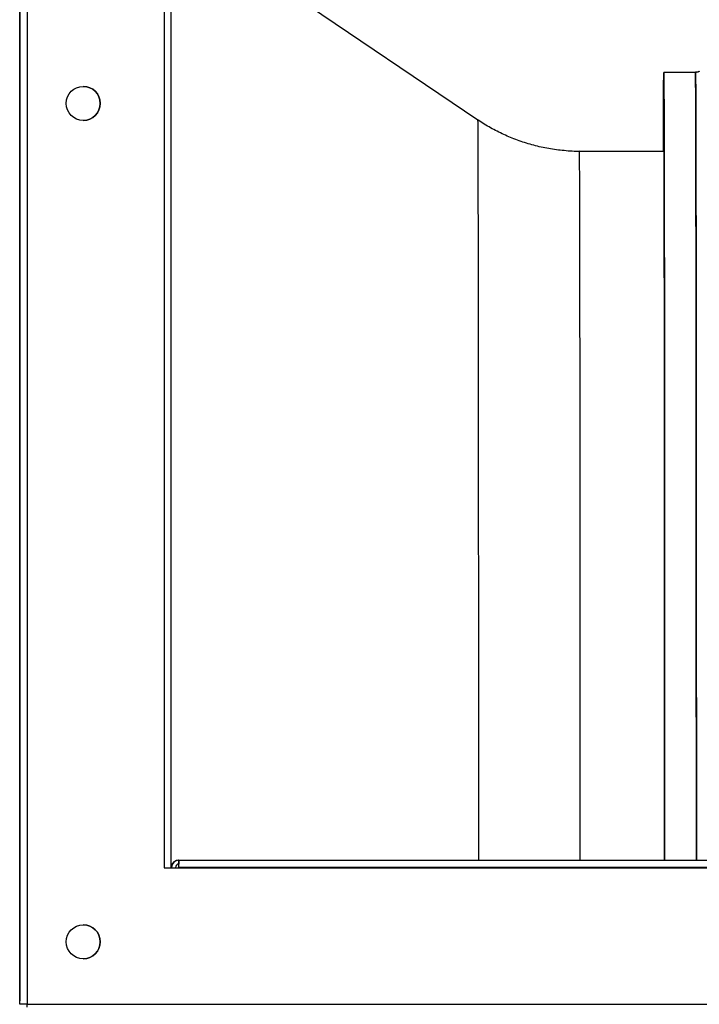
# Model space of a CAD drawing. Units: inches. Extents: x 0 to 923, y -153 to 498.
# Drawn here: x 122 to 128, y -21 to -13 of the extents above; entities that cross this region are included whole.
import ezdxf

# ---------------------------------------------------------------- set-up
doc = ezdxf.new("R2010")
doc.units = ezdxf.units.IN
doc.header["$MEASUREMENT"] = 0

msp = doc.modelspace()

# ---------------------------------------------------------------- linework, layer by layer
at = {"color": 7, "linetype": 'Continuous', "lineweight": 25}
for p, q in [((122.44941, -0.26009), (122.44941, -20.55003)), ((122.45023, -20.57649), (122.45023, -0.23363)), ((122.50701, -0.23363), (122.50701, -20.57649)), ((123.56196, -1.28604), (123.56196, -19.52409)), ((123.61811, -19.52409), (123.61811, -1.28604)), ((125.98135, -13.7623), (123.61811, -12.16827)), ((127.65819, -13.39549), (127.41368, -13.39549)), ((127.65819, -13.39549), (127.41368, -13.39549)), ((127.65819, -13.39549), (127.41368, -13.39549)), ((127.41632, -14.00399), (126.76135, -14.00399)), ((123.67396, -19.46524), (123.67653, -19.46524)), ((123.67653, -19.46524), (123.67653, -19.49572)), ((123.67653, -19.46524), (136.42986, -19.46524)), ((123.56196, -19.52409), (136.54516, -19.52409)), ((123.6198, -19.52197), (123.6198, -19.52409)), ((123.65028, -19.52409), (123.65028, -19.52197)), ((123.67656, -19.52409), (123.67656, -19.52197)), ((123.67659, -19.52197), (123.67659, -19.52409)), ((136.42992, -19.52197), (123.67659, -19.52197)), ((122.44941, -20.57649), (122.44941, -20.55003)), ((122.45023, -20.57649), (122.44941, -20.57649)), ((122.50701, -20.57649), (122.45023, -20.57649)), ((122.50643, -20.59941), (122.50643, -20.57649)), ((122.50701, -20.57649), (137.59969, -20.57649))]:
    msp.add_line(p, q, dxfattribs=at)
at = {"color": 8, "linetype": 'Continuous', "lineweight": 25}
for p, q in [((123.61811, -19.52197), (123.6198, -19.52197)), ((122.50613, -20.59941), (122.50613, -20.57649))]:
    msp.add_line(p, q, dxfattribs=at)
at = {"color": 7, "linetype": 'Continuous', "lineweight": 25, "flags": 128}
for points in [[(127.42019, -19.46524), (127.42019, -19.30549), (127.42016, -19.03511), (127.42013, -18.76589), (127.42008, -18.49834), (127.42003, -18.23296), (127.41996, -17.97025), (127.41987, -17.7107), (127.41978, -17.4548), (127.41968, -17.20303), (127.41956, -16.95586), (127.41943, -16.71376), (127.41929, -16.47718), (127.41915, -16.24656), (127.41899, -16.02234), (127.41882, -15.80494), (127.41864, -15.59477), (127.41845, -15.39222), (127.41826, -15.19767), (127.41805, -15.01149), (127.41784, -14.83402), (127.41762, -14.66561), (127.41739, -14.50656), (127.41715, -14.35718), (127.41691, -14.21774), (127.41666, -14.08851), (127.41641, -13.96972), (127.41615, -13.86161), (127.41588, -13.76438), (127.41562, -13.6782), (127.41535, -13.60325), (127.41507, -13.53965), (127.41479, -13.48753), (127.41452, -13.447), (127.41423, -13.41811), (127.41395, -13.40093), (127.41367, -13.3955), (127.41339, -13.40181), (127.41311, -13.41987), (127.41283, -13.44962), (127.41255, -13.49103), (127.41227, -13.54401), (127.412, -13.60846), (127.41173, -13.68426), (127.41146, -13.77127), (127.41119, -13.86932), (127.41094, -13.97824), (127.41088, -14.00399)], [(127.41561, -13.67551), (127.41534, -13.60093), (127.41506, -13.53772), (127.41479, -13.48599), (127.41451, -13.44584), (127.41423, -13.41735), (127.41394, -13.40056), (127.41366, -13.39552), (127.41338, -13.40223), (127.4131, -13.42067), (127.41282, -13.45082), (127.41254, -13.49262), (127.41226, -13.54598), (127.41199, -13.61082), (127.41172, -13.68699), (127.41145, -13.77438), (127.41119, -13.8728), (127.41093, -13.98207), (127.41088, -14.00399)], [(127.41088, -14.00399), (127.41104, -13.93168), (127.4113, -13.82725), (127.41157, -13.73377), (127.41184, -13.65139), (127.41211, -13.58029), (127.41239, -13.5206), (127.41266, -13.47242), (127.41294, -13.43584), (127.41322, -13.41094), (127.41351, -13.39776), (127.41379, -13.39633), (127.41407, -13.40665), (127.41435, -13.42869), (127.41463, -13.46243), (127.41491, -13.50779), (127.41519, -13.56469), (127.41546, -13.63302), (127.41573, -13.71266), (127.41599, -13.80345), (127.41626, -13.90522), (127.41651, -14.01779), (127.41676, -14.14095), (127.41701, -14.27445), (127.41725, -14.41806), (127.41748, -14.57149), (127.41771, -14.73447), (127.41793, -14.90668), (127.41814, -15.08781), (127.41834, -15.27751), (127.41853, -15.47543), (127.41871, -15.68119), (127.41889, -15.89442), (127.41905, -16.1147), (127.41921, -16.34163), (127.41935, -16.57478), (127.41949, -16.81371), (127.41961, -17.05797), (127.41972, -17.30711), (127.41982, -17.56065), (127.41991, -17.81813), (127.41999, -18.07905), (127.42005, -18.34293), (127.4201, -18.60928), (127.42015, -18.87758), (127.42017, -19.14735), (127.42019, -19.41806), (127.42019, -19.46524), (127.42019, -19.29642), (127.42016, -19.02607), (127.42013, -18.7569), (127.42008, -18.48941), (127.42002, -18.22412), (127.41995, -17.9615), (127.41987, -17.70207), (127.41978, -17.4463), (127.41967, -17.19467), (127.41956, -16.94767), (127.41943, -16.70574), (127.41929, -16.46935), (127.41914, -16.23894), (127.41898, -16.01495), (127.41881, -15.79778), (127.41863, -15.58786), (127.41845, -15.38557), (127.41825, -15.1913), (127.41804, -15.0054), (127.41783, -14.82824), (127.41761, -14.66013), (127.41738, -14.5014), (127.41714, -14.35234), (127.4169, -14.21324), (127.41665, -14.08436), (127.4164, -13.96593), (127.41614, -13.85818), (127.41588, -13.76131), (127.41561, -13.67551)], [(127.41105, -14.00399), (127.41119, -13.94638), (127.41145, -13.84722), (127.41171, -13.75912), (127.41198, -13.68224), (127.41226, -13.61673), (127.41253, -13.56271), (127.41281, -13.52029), (127.41309, -13.48955), (127.41337, -13.47054), (127.41365, -13.4633), (127.41393, -13.46785), (127.41421, -13.48417), (127.41449, -13.51224), (127.41477, -13.552), (127.41504, -13.60338), (127.41532, -13.66628), (127.41559, -13.74057), (127.41586, -13.82613), (127.41612, -13.92277), (127.41638, -14.03033), (127.41663, -14.1486), (127.41688, -14.27734), (127.41712, -14.41632), (127.41735, -14.56527), (127.41758, -14.72391), (127.4178, -14.89194), (127.41801, -15.06903), (127.41822, -15.25485), (127.41841, -15.44904), (127.4186, -15.65124), (127.41877, -15.86106), (127.41894, -16.0781), (127.4191, -16.30195), (127.41925, -16.53218), (127.41938, -16.76836), (127.41951, -17.01002), (127.41962, -17.25673), (127.41973, -17.50799), (127.41982, -17.76334), (127.4199, -18.0223), (127.41997, -18.28435), (127.42002, -18.54902), (127.42007, -18.81579), (127.4201, -19.08416), (127.42012, -19.35361), (127.42012, -19.46524), (127.42012, -19.35239), (127.4201, -19.08294), (127.42007, -18.81458), (127.42002, -18.54782), (127.41997, -18.28316), (127.4199, -18.02112), (127.41982, -17.76218), (127.41973, -17.50684), (127.41962, -17.2556), (127.41951, -17.00892), (127.41938, -16.76727), (127.41925, -16.53113), (127.4191, -16.30092), (127.41894, -16.07711), (127.41877, -15.8601), (127.4186, -15.65031), (127.41841, -15.44815), (127.41821, -15.25399), (127.41801, -15.06821), (127.4178, -14.89116), (127.41758, -14.72317), (127.41735, -14.56458), (127.41712, -14.41567), (127.41687, -14.27674), (127.41663, -14.14804), (127.41637, -14.02982), (127.41612, -13.92231), (127.41585, -13.82571), (127.41559, -13.74021)], [(127.41559, -13.74021), (127.41532, -13.66597), (127.41504, -13.60312), (127.41477, -13.5518), (127.41449, -13.51209), (127.41421, -13.48407), (127.41393, -13.4678), (127.41365, -13.46331), (127.41337, -13.4706), (127.41309, -13.48966), (127.41281, -13.52046), (127.41253, -13.56293), (127.41225, -13.617), (127.41198, -13.68256), (127.41171, -13.75949), (127.41145, -13.84764), (127.41118, -13.94685), (127.41105, -14.00399)], [(127.42012, -19.46524), (127.42011, -19.28881), (127.42009, -19.01957), (127.42006, -18.75154), (127.42001, -18.48523), (127.41995, -18.22114), (127.41988, -17.95978), (127.4198, -17.70165), (127.4197, -17.44724), (127.4196, -17.19703), (127.41948, -16.95149), (127.41935, -16.7111), (127.41921, -16.47632), (127.41906, -16.24758), (127.4189, -16.02533), (127.41873, -15.80998), (127.41855, -15.60196), (127.41836, -15.40165), (127.41817, -15.20943), (127.41796, -15.02568), (127.41775, -14.85073), (127.41752, -14.68494), (127.4173, -14.5286), (127.41706, -14.38202), (127.41682, -14.24547), (127.41657, -14.11922), (127.41631, -14.00351), (127.41605, -13.89855), (127.41579, -13.80456), (127.41552, -13.72169), (127.41525, -13.65012), (127.41498, -13.58998), (127.4147, -13.54139), (127.41442, -13.50443), (127.41414, -13.47918), (127.41386, -13.46568), (127.41358, -13.46396), (127.4133, -13.47403), (127.41302, -13.49586), (127.41274, -13.52942), (127.41246, -13.57463), (127.41219, -13.63142), (127.41192, -13.69968), (127.41165, -13.77927), (127.41138, -13.87004), (127.41112, -13.97182), (127.41105, -14.00399)]]:
    msp.add_lwpolyline(points, dxfattribs=at)
at = {"color": 8, "linetype": 'Continuous', "lineweight": 25, "flags": 128}
for points in [[(127.65819, -13.39549), (127.6583, -13.39633), (127.65858, -13.40665), (127.65886, -13.42869), (127.65914, -13.46243), (127.65942, -13.50779), (127.6597, -13.56469), (127.65997, -13.63302), (127.66024, -13.71266), (127.66051, -13.80345), (127.66077, -13.90522), (127.66102, -14.01779), (127.66128, -14.14095), (127.66152, -14.27445), (127.66176, -14.41806), (127.66199, -14.57149), (127.66222, -14.73447), (127.66244, -14.90668), (127.66265, -15.08781), (127.66285, -15.27751), (127.66304, -15.47543), (127.66323, -15.68119), (127.6634, -15.89442), (127.66356, -16.1147), (127.66372, -16.34163), (127.66386, -16.57478), (127.664, -16.81371), (127.66412, -17.05797), (127.66423, -17.30711), (127.66433, -17.56065), (127.66442, -17.81813), (127.6645, -18.07905), (127.66456, -18.34293), (127.66462, -18.60928), (127.66466, -18.87758), (127.66469, -19.14735), (127.6647, -19.41806), (127.6647, -19.46524), (127.6647, -19.29642), (127.66467, -19.02607), (127.66464, -18.7569), (127.66459, -18.48941), (127.66453, -18.22412), (127.66446, -17.9615), (127.66438, -17.70207), (127.66429, -17.4463), (127.66418, -17.19467), (127.66407, -16.94767), (127.66394, -16.70574), (127.6638, -16.46935), (127.66365, -16.23894), (127.66349, -16.01495), (127.66332, -15.79778), (127.66314, -15.58786), (127.66296, -15.38557), (127.66276, -15.1913), (127.66255, -15.0054), (127.66234, -14.82824), (127.66212, -14.66013), (127.66189, -14.5014), (127.66165, -14.35234), (127.66141, -14.21324), (127.66116, -14.08436), (127.66091, -13.96593), (127.66065, -13.85818), (127.66039, -13.76131), (127.66012, -13.67551)], [(127.6647, -19.46524), (127.6647, -19.30549), (127.66467, -19.03511), (127.66464, -18.76589), (127.66459, -18.49834), (127.66454, -18.23296), (127.66447, -17.97025), (127.66438, -17.7107), (127.66429, -17.4548), (127.66419, -17.20303), (127.66407, -16.95586), (127.66394, -16.71376), (127.66381, -16.47718), (127.66366, -16.24656), (127.6635, -16.02234), (127.66333, -15.80494), (127.66315, -15.59477), (127.66296, -15.39222), (127.66277, -15.19767), (127.66256, -15.01149), (127.66235, -14.83402), (127.66213, -14.66561), (127.6619, -14.50656), (127.66166, -14.35718), (127.66142, -14.21774), (127.66117, -14.08851), (127.66092, -13.96972), (127.66066, -13.86161), (127.6604, -13.76438), (127.66013, -13.6782), (127.65986, -13.60325), (127.65958, -13.53965), (127.65931, -13.48753), (127.65903, -13.447), (127.65875, -13.41811), (127.65846, -13.40093), (127.65819, -13.39549)], [(125.98748, -19.46524), (125.98747, -19.26092), (125.98744, -18.99942), (125.98741, -18.73922), (125.98736, -18.48084), (125.9873, -18.22478), (125.98723, -17.97157), (125.98714, -17.72169), (125.98705, -17.47566), (125.98694, -17.23395), (125.98682, -16.99704), (125.98669, -16.76542), (125.98656, -16.53952), (125.98641, -16.31982), (125.98625, -16.10673), (125.98608, -15.90069), (125.9859, -15.70209), (125.98571, -15.51135), (125.98551, -15.32883), (125.98531, -15.1549), (125.9851, -14.98991), (125.98488, -14.83417), (125.98465, -14.68801), (125.98442, -14.5517), (125.98418, -14.42553), (125.98393, -14.30974), (125.98368, -14.20456), (125.98343, -14.1102), (125.98317, -14.02685), (125.9829, -13.95467), (125.98264, -13.8938), (125.98237, -13.84438), (125.9821, -13.80649), (125.98183, -13.78021), (125.98155, -13.76559), (125.98135, -13.7623)], [(126.76135, -14.00399), (126.76149, -14.00546), (126.76176, -14.01716), (126.76202, -14.04056), (126.76229, -14.07559), (126.76255, -14.12218), (126.76281, -14.18023), (126.76307, -14.24964), (126.76332, -14.33025), (126.76357, -14.42189), (126.76382, -14.52437), (126.76406, -14.63749), (126.7643, -14.76101), (126.76452, -14.89467), (126.76475, -15.0382), (126.76496, -15.19129), (126.76517, -15.35364), (126.76537, -15.5249), (126.76556, -15.70472), (126.76574, -15.89272), (126.76592, -16.08852), (126.76608, -16.29171), (126.76624, -16.50188), (126.76638, -16.71857), (126.76651, -16.94136), (126.76664, -17.16976), (126.76675, -17.40332), (126.76685, -17.64154), (126.76694, -17.88393), (126.76702, -18.12999), (126.76708, -18.37921), (126.76714, -18.63108), (126.76718, -18.88507), (126.76721, -19.14065), (126.76723, -19.39729), (126.76723, -19.46524)]]:
    msp.add_lwpolyline(points, dxfattribs=at)
at = {"color": 7, "linetype": 'Continuous', "lineweight": 25}
for centre in [(122.93924, -13.63411), (122.93924, -20.09474)]:
    msp.add_circle(centre, 0.13123, dxfattribs=at)
at = {"color": 8, "linetype": 'Continuous', "lineweight": 25}
msp.add_arc((114.48723, -13.62614), 13.17298, 359.785265, 1.003259, dxfattribs=at)
at = {"color": 7, "linetype": 'Continuous', "lineweight": 25}
for centre, radius, start, end in [((122.9392, -13.63411), 0.13123, 270.000021, 89.999979), ((123.67396, -19.52197), 0.05673, 90.000014, 169.935686), ((123.67653, -19.52197), 0.05673, 90.000016, 180.000016), ((123.67653, -19.52197), 0.02625, 90.000016, 180.000016), ((110.05159, -19.50779), 13.62501, 359.940363, 0.17891), ((117.37245, -19.51541), 6.30411, 359.940363, 0.17891), ((122.9392, -20.09474), 0.13123, 270.000021, 89.999979)]:
    msp.add_arc(centre, radius, start, end, dxfattribs=at)
for points, knots in [([(127.6869, -13.38668), (127.68636, -13.38714), (127.68115, -13.39159), (127.67079, -13.39518), (127.66138, -13.39475), (127.65818, -13.3946)], [0, 0, 0, 0, 0.071123, 0.6845156, 1, 1, 1, 1]), ([(127.6864, -13.3865), (127.68406, -13.38812), (127.67657, -13.39334), (127.66626, -13.3964), (127.65938, -13.39526), (127.65878, -13.39516)], [0, 0, 0, 0, 0.2931094, 0.9386497, 1, 1, 1, 1]), ([(127.68498, -13.38753), (127.68362, -13.38852), (127.67721, -13.3932), (127.66757, -13.39614), (127.66013, -13.39506), (127.65896, -13.39489)], [0, 0, 0, 0, 0.1843614, 0.8718482, 1, 1, 1, 1]), ([(126.76125, -14.00363), (126.75829, -14.00373), (126.71476, -14.00514), (126.63123, -13.99803), (126.51235, -13.98187), (126.39698, -13.95504), (126.28588, -13.91948), (126.17943, -13.87574), (126.07896, -13.82349), (126.01327, -13.78547), (125.98265, -13.76311), (125.98206, -13.76268)], [0, 0, 0, 0, 0.0107648, 0.1579118, 0.3028989, 0.4458148, 0.5867114, 0.7256096, 0.8625015, 0.997351, 1, 1, 1, 1])]:
    msp.add_open_spline(points, degree=3, knots=knots, dxfattribs=at)

doc.saveas('drawing.dxf')
